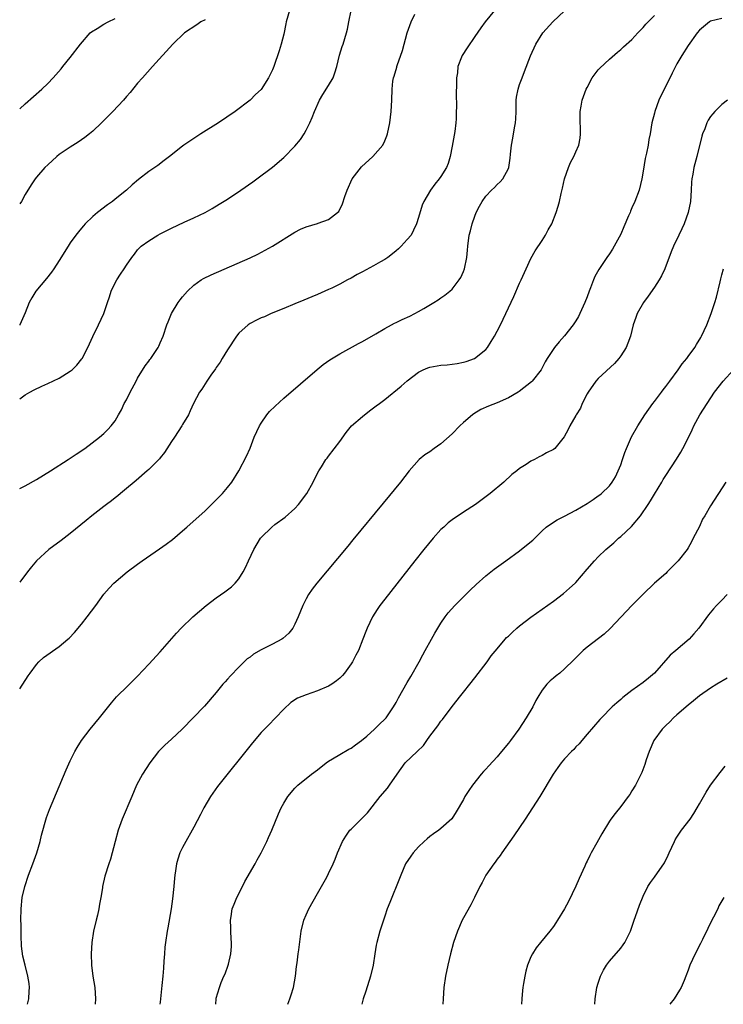
# Model space of a CAD drawing. Units: inches. Extents: x 2517000 to 2520000, y 1542000 to 1545000.
# Drawn here: x 2517000 to 2517125, y 1542000 to 1542175 of the extents above; entities that cross this region are included whole.
import ezdxf

# ---------------------------------------------------------------- set-up
doc = ezdxf.new("R2010")
doc.units = ezdxf.units.IN
doc.header["$MEASUREMENT"] = 0
doc.layers.add('LD25171542_10ft', color=253, linetype='Continuous')

msp = doc.modelspace()

# ---------------------------------------------------------------- linework, layer by layer
at = {"layer": 'LD25171542_10ft'}
for points, elevation in [([(2517084.52, 1542177), (2517082.85, 1542175), (2517082.07, 1542173.93), (2517081, 1542172.34), (2517079.64, 1542170.36), (2517078.77, 1542169), (2517078.65, 1542168.65), (2517078, 1542167), (2517077.91, 1542165.91), (2517077.76, 1542165), (2517077.78, 1542163.78), (2517077.71, 1542162.29), (2517077.76, 1542159.76), (2517077.72, 1542159), (2517077.7, 1542157.7), (2517077.63, 1542157), (2517077.46, 1542155.46), (2517077, 1542152.83), (2517076.63, 1542151), (2517076.28, 1542149.72), (2517075.97, 1542149), (2517075, 1542147.4), (2517074.7, 1542147), (2517073.92, 1542146.08), (2517073.12, 1542145), (2517071.95, 1542143), (2517071.66, 1542142.34), (2517071, 1542140.1), (2517070.65, 1542139), (2517070.13, 1542137.87), (2517069.66, 1542137), (2517069, 1542136.2), (2517067.91, 1542135), (2517067.44, 1542134.56), (2517067, 1542134.21), (2517066.36, 1542133.64), (2517065.51, 1542133), (2517065, 1542132.65), (2517064.22, 1542132.22), (2517063, 1542131.5), (2517061, 1542130.47), (2517060.05, 1542129.95), (2517059, 1542129.35), (2517058.33, 1542129), (2517057, 1542128.25), (2517055.55, 1542127.55), (2517055, 1542127.3), (2517053, 1542126.44), (2517051.98, 1542126.02), (2517050.6, 1542125.4), (2517049, 1542124.72), (2517047, 1542123.89), (2517044.75, 1542123), (2517043.55, 1542122.45), (2517043, 1542122.23), (2517042.18, 1542121.82), (2517041, 1542121.23), (2517040.86, 1542121.14), (2517040.66, 1542121), (2517039, 1542119.5), (2517038.6, 1542119), (2517037, 1542116.56), (2517036.04, 1542115), (2517035.66, 1542114.34), (2517035, 1542113.43), (2517034.84, 1542113.16), (2517034.03, 1542112.03), (2517033.33, 1542111), (2517032.42, 1542109.58), (2517031.98, 1542109), (2517030.92, 1542107), (2517030.32, 1542105.68), (2517030.03, 1542105), (2517029, 1542103.25), (2517028.87, 1542103), (2517027.53, 1542101), (2517027, 1542100.26), (2517025.75, 1542098.25), (2517025, 1542097.32), (2517024.87, 1542097.13), (2517023, 1542095.26), (2517022.71, 1542095), (2517020.71, 1542093.29), (2517020.35, 1542093), (2517019, 1542091.85), (2517017.95, 1542091), (2517017.46, 1542090.54), (2517017, 1542090.21), (2517016.34, 1542089.66), (2517015.43, 1542089), (2517015, 1542088.65), (2517012.83, 1542087), (2517011.84, 1542086.16), (2517009, 1542083.85), (2517007.38, 1542082.62), (2517005.18, 1542081), (2517003.01, 1542079), (2517002.09, 1542077.91), (2517001.38, 1542077), (2517000, 1542075.16)], 6960), ([(2517000, 1542107.84), (2517001, 1542108.53), (2517001.8, 1542109), (2517002.58, 1542109.42), (2517003.92, 1542110.08), (2517005, 1542110.56), (2517007, 1542111.52), (2517008.35, 1542112.35), (2517009, 1542112.73), (2517009.35, 1542113), (2517010.2, 1542113.8), (2517011.07, 1542114.93), (2517011.12, 1542115), (2517012.14, 1542117), (2517013, 1542118.91), (2517014.04, 1542121), (2517014.95, 1542123), (2517015.64, 1542125), (2517016, 1542126), (2517016.31, 1542127), (2517017, 1542128.46), (2517017.28, 1542129), (2517017.96, 1542130.04), (2517018.62, 1542131), (2517019, 1542131.61), (2517019.97, 1542133), (2517020.41, 1542133.59), (2517021, 1542134.34), (2517021.62, 1542135), (2517023, 1542135.98), (2517024.62, 1542137), (2517025, 1542137.21), (2517026.2, 1542137.8), (2517027, 1542138.22), (2517029.27, 1542139.27), (2517031, 1542140.04), (2517032.99, 1542141.01), (2517034.29, 1542141.71), (2517035.53, 1542142.47), (2517037, 1542143.41), (2517039.37, 1542145), (2517041.5, 1542146.5), (2517042.2, 1542147), (2517045, 1542149.11), (2517047, 1542150.81), (2517049, 1542152.85), (2517049.98, 1542154.02), (2517050.62, 1542155), (2517051, 1542155.66), (2517051.65, 1542157), (2517052.05, 1542157.95), (2517052.47, 1542159), (2517053.38, 1542161), (2517053.98, 1542162.02), (2517055, 1542163.64), (2517055.78, 1542165), (2517056.12, 1542165.88), (2517056.47, 1542167), (2517056.95, 1542169.05), (2517057.4, 1542170.6), (2517057.56, 1542171), (2517058.17, 1542173), (2517058.33, 1542173.67), (2517058.58, 1542175), (2517059, 1542177)], 6940), ([(2517048.03, 1542177), (2517047.44, 1542175), (2517047.39, 1542174.61), (2517047, 1542172.76), (2517046.57, 1542171), (2517046.21, 1542169.79), (2517045.23, 1542167), (2517045, 1542166.42), (2517044.27, 1542165), (2517043, 1542162.95), (2517041.99, 1542162.01), (2517041.01, 1542161), (2517038.36, 1542159), (2517035.39, 1542157), (2517032.26, 1542155), (2517029.21, 1542153), (2517029, 1542152.85), (2517026.64, 1542151), (2517025.74, 1542150.26), (2517024.6, 1542149.4), (2517023, 1542148.29), (2517021.13, 1542146.87), (2517020.04, 1542145.96), (2517018.99, 1542145), (2517017, 1542143.38), (2517016.53, 1542143), (2517015.61, 1542142.39), (2517013.84, 1542141), (2517013, 1542140.28), (2517011.68, 1542139), (2517011.35, 1542138.65), (2517011, 1542138.2), (2517010.44, 1542137.56), (2517010.01, 1542137), (2517009, 1542135.59), (2517008.6, 1542135), (2517007, 1542132.45), (2517006.07, 1542131), (2517005.64, 1542130.36), (2517004.76, 1542129.24), (2517002.88, 1542127), (2517002.18, 1542125.82), (2517001.66, 1542125), (2517001, 1542123.16), (2517000.04, 1542121), (2517000, 1542120.96)], 6930), ([(2517000, 1542056.2), (2517001.5, 1542058.5), (2517001.85, 1542059), (2517003, 1542060.52), (2517003.43, 1542061), (2517004.26, 1542061.74), (2517007, 1542063.7), (2517008.56, 1542065), (2517008.79, 1542065.21), (2517009.77, 1542066.23), (2517011, 1542067.7), (2517012.04, 1542069), (2517013.54, 1542071), (2517014.98, 1542073.02), (2517015.9, 1542074.1), (2517016.77, 1542075), (2517019.13, 1542077), (2517021, 1542078.41), (2517021.82, 1542079), (2517024.89, 1542081.11), (2517026.07, 1542081.93), (2517027.2, 1542082.8), (2517029, 1542084.33), (2517029.77, 1542085), (2517033, 1542087.9), (2517035, 1542089.84), (2517035.55, 1542090.45), (2517036.1, 1542091), (2517037, 1542092.05), (2517037.74, 1542093), (2517039.04, 1542095), (2517040.4, 1542097.6), (2517041, 1542099.05), (2517041.76, 1542101), (2517042.67, 1542103), (2517043, 1542103.52), (2517044, 1542105), (2517044.45, 1542105.55), (2517045.46, 1542106.54), (2517047, 1542107.97), (2517052.94, 1542113.06), (2517054.05, 1542113.95), (2517055.21, 1542114.79), (2517057, 1542115.87), (2517060.32, 1542117.68), (2517061, 1542118.04), (2517063.42, 1542119.42), (2517065, 1542120.37), (2517066.19, 1542121), (2517066.71, 1542121.29), (2517067, 1542121.42), (2517068.07, 1542121.93), (2517069.46, 1542122.54), (2517070.37, 1542123), (2517071, 1542123.36), (2517071.93, 1542123.93), (2517073.72, 1542125), (2517074.51, 1542125.49), (2517075, 1542125.81), (2517075.7, 1542126.3), (2517076.58, 1542127), (2517077, 1542127.38), (2517078.26, 1542129), (2517078.54, 1542129.46), (2517079, 1542130.52), (2517079.19, 1542131), (2517079.58, 1542133), (2517079.7, 1542134.3), (2517079.75, 1542135), (2517080.02, 1542137), (2517080.23, 1542137.77), (2517080.52, 1542139), (2517081, 1542140.37), (2517081.24, 1542141), (2517081.86, 1542142.14), (2517082.3, 1542143), (2517083, 1542143.94), (2517084.02, 1542145), (2517084.52, 1542145.48), (2517085, 1542145.99), (2517085.55, 1542146.45), (2517086.02, 1542147), (2517087, 1542148.86), (2517087.05, 1542149), (2517087.33, 1542150.67), (2517087.39, 1542151.39), (2517087.57, 1542153), (2517087.76, 1542154.24), (2517088.11, 1542156.11), (2517088.25, 1542157), (2517088.3, 1542157.7), (2517088.36, 1542159), (2517088.4, 1542161), (2517088.47, 1542161.53), (2517088.73, 1542163), (2517089, 1542163.8), (2517089.44, 1542165), (2517089.88, 1542166.12), (2517090.94, 1542168.94), (2517091.88, 1542171), (2517093.14, 1542173), (2517094.92, 1542175), (2517097, 1542176.94)], 6970), ([(2517000, 1542091.89), (2517001, 1542092.35), (2517003, 1542093.49), (2517005.47, 1542095), (2517008.65, 1542097), (2517010.04, 1542097.96), (2517011.59, 1542099), (2517014.22, 1542101), (2517015, 1542101.68), (2517015.66, 1542102.34), (2517016.29, 1542103), (2517017, 1542103.94), (2517017.6, 1542105), (2517018.12, 1542105.88), (2517018.62, 1542107), (2517019, 1542107.63), (2517019.66, 1542109), (2517020.72, 1542111), (2517021, 1542111.49), (2517022.32, 1542113.68), (2517023, 1542114.55), (2517023.19, 1542114.81), (2517023.35, 1542115), (2517024.65, 1542117), (2517024.77, 1542117.23), (2517025, 1542117.8), (2517025.53, 1542119), (2517026.21, 1542121), (2517026.43, 1542121.57), (2517027, 1542123), (2517028.21, 1542125), (2517028.55, 1542125.45), (2517029, 1542126.01), (2517029.86, 1542127), (2517031, 1542128.07), (2517032.32, 1542129), (2517032.74, 1542129.26), (2517034.07, 1542129.92), (2517041, 1542132.97), (2517042.38, 1542133.62), (2517043.71, 1542134.29), (2517045, 1542135.02), (2517049, 1542137.52), (2517049.98, 1542138.02), (2517051, 1542138.49), (2517053, 1542139.07), (2517053.12, 1542139.12), (2517055, 1542139.75), (2517056.59, 1542141), (2517056.79, 1542141.21), (2517057.46, 1542142.54), (2517057.86, 1542143.86), (2517058.27, 1542145), (2517059.18, 1542147), (2517060.84, 1542149.16), (2517062.87, 1542151), (2517064.62, 1542153), (2517065, 1542153.77), (2517065.36, 1542154.64), (2517065.5, 1542155), (2517065.89, 1542157), (2517066.11, 1542159), (2517066.24, 1542161), (2517066.28, 1542163), (2517066.42, 1542164.42), (2517066.52, 1542165), (2517066.68, 1542165.32), (2517067.13, 1542166.87), (2517067.14, 1542167), (2517067.2, 1542167.2), (2517068.13, 1542169.87), (2517069, 1542173), (2517069.66, 1542175), (2517070.32, 1542176.32)], 6950), ([(2517000, 1542159.45), (2517001, 1542160.36), (2517003.95, 1542163), (2517005, 1542164), (2517005.98, 1542165), (2517007.4, 1542166.6), (2517007.7, 1542167), (2517009, 1542168.62), (2517010.81, 1542171), (2517012.56, 1542173), (2517012.8, 1542173.2), (2517013.81, 1542173.81), (2517015, 1542174.56), (2517015.74, 1542175), (2517017, 1542175.55)], 6910), ([(2517001.38, 1542000), (2517001.64, 1542001), (2517001.66, 1542002.34), (2517001.75, 1542003), (2517001.71, 1542003.71), (2517001.47, 1542005), (2517000.95, 1542007), (2517000.58, 1542008.58), (2517000.35, 1542010.35), (2517000.27, 1542012.26), (2517000.27, 1542013), (2517000.24, 1542014.24), (2517000.23, 1542015), (2517000.26, 1542017), (2517000.45, 1542019), (2517000.9, 1542021), (2517001.56, 1542023), (2517002.32, 1542025), (2517003.04, 1542027), (2517003.64, 1542029), (2517003.89, 1542030.11), (2517004.75, 1542033.25), (2517005.28, 1542034.72), (2517008.25, 1542041.75), (2517009, 1542043.38), (2517009.83, 1542045), (2517010.25, 1542045.75), (2517011.02, 1542046.98), (2517012.54, 1542049), (2517014.2, 1542051), (2517016.33, 1542053.67), (2517017.26, 1542054.74), (2517017.49, 1542055), (2517019, 1542056.47), (2517021, 1542058.46), (2517023, 1542060.58), (2517025, 1542062.77), (2517027.89, 1542066.11), (2517028.75, 1542067), (2517030.83, 1542069), (2517031.99, 1542070.01), (2517033.21, 1542071), (2517035, 1542072.37), (2517036.54, 1542073.46), (2517037, 1542073.83), (2517037.68, 1542074.32), (2517038.37, 1542075), (2517039, 1542075.78), (2517039.78, 1542077), (2517040.21, 1542077.79), (2517040.73, 1542079), (2517041.68, 1542081), (2517042.88, 1542083), (2517043, 1542083.14), (2517044.87, 1542085), (2517045.43, 1542085.43), (2517047.25, 1542086.75), (2517049, 1542088.31), (2517049.64, 1542089), (2517051.13, 1542091), (2517052.25, 1542093), (2517052.48, 1542093.52), (2517053.26, 1542095), (2517053.73, 1542095.73), (2517054.51, 1542097), (2517054.72, 1542097.28), (2517055, 1542097.62), (2517057, 1542100.25), (2517058.14, 1542101.86), (2517059.09, 1542103), (2517061, 1542104.7), (2517062.3, 1542105.7), (2517063, 1542106.2), (2517063.44, 1542106.56), (2517064.05, 1542107), (2517065, 1542107.73), (2517067.92, 1542110.08), (2517069, 1542111.06), (2517071, 1542112.59), (2517071.81, 1542113), (2517072.66, 1542113.34), (2517073, 1542113.46), (2517075, 1542113.81), (2517076.09, 1542113.91), (2517077.85, 1542114.15), (2517079, 1542114.35), (2517079.5, 1542114.5), (2517080.99, 1542115), (2517083, 1542116.64), (2517083.28, 1542117), (2517083.95, 1542118.05), (2517084.51, 1542119), (2517085, 1542119.89), (2517085.57, 1542121), (2517086.55, 1542123), (2517087, 1542124.02), (2517087.95, 1542126.05), (2517089, 1542128.45), (2517089.26, 1542129), (2517090.14, 1542131), (2517091, 1542132.8), (2517091.79, 1542134.21), (2517093, 1542136.04), (2517093.61, 1542137), (2517094.1, 1542137.9), (2517094.72, 1542139), (2517095.53, 1542141), (2517095.86, 1542142.14), (2517096.1, 1542143), (2517096.38, 1542144.38), (2517096.64, 1542145.36), (2517097, 1542147), (2517097.69, 1542149), (2517098.07, 1542149.93), (2517098.63, 1542151), (2517099, 1542151.79), (2517099.52, 1542153), (2517099.76, 1542154.24), (2517099.86, 1542155), (2517099.76, 1542158.24), (2517099.77, 1542159), (2517099.96, 1542159.96), (2517100.14, 1542161), (2517100.87, 1542163), (2517101, 1542163.27), (2517101.94, 1542165), (2517103, 1542166.43), (2517103.26, 1542166.74), (2517105, 1542168.35), (2517106.42, 1542169.58), (2517107, 1542170.05), (2517107.48, 1542170.52), (2517109, 1542171.85), (2517110.03, 1542173), (2517111, 1542173.94), (2517111.46, 1542174.54), (2517111.87, 1542175), (2517113, 1542176.11)], 6980), ([(2517125, 1542175.55), (2517123, 1542175.12), (2517122.82, 1542175), (2517121, 1542173.47), (2517120.61, 1542173), (2517119, 1542170.77), (2517117.9, 1542169), (2517117, 1542167.49), (2517116.15, 1542165.85), (2517115, 1542163.51), (2517114.74, 1542163), (2517113.78, 1542161), (2517113.06, 1542159), (2517113, 1542158.71), (2517112.55, 1542157), (2517112.22, 1542155), (2517112.01, 1542153.99), (2517111.87, 1542153), (2517111.61, 1542151.61), (2517111.37, 1542150.63), (2517111, 1542148.4), (2517110.75, 1542147), (2517110.25, 1542145), (2517109.5, 1542143), (2517109, 1542141.87), (2517108.74, 1542141.26), (2517108.65, 1542141), (2517108.4, 1542140.4), (2517107.56, 1542138.44), (2517107, 1542137.16), (2517105.84, 1542135), (2517105.52, 1542134.48), (2517105, 1542133.68), (2517104.52, 1542133), (2517103.58, 1542131.58), (2517103.11, 1542130.89), (2517102.38, 1542129.62), (2517102.13, 1542129), (2517101.61, 1542127.61), (2517101.35, 1542127), (2517101, 1542126), (2517100.62, 1542125), (2517099.74, 1542123), (2517099.49, 1542122.51), (2517099, 1542121.7), (2517098.55, 1542121), (2517097, 1542119.08), (2517096.01, 1542117.99), (2517095.2, 1542117), (2517093.88, 1542115), (2517093.56, 1542114.44), (2517092.81, 1542113), (2517091.25, 1542111), (2517091.12, 1542110.88), (2517088.89, 1542109.11), (2517088.74, 1542109), (2517087, 1542107.98), (2517085, 1542107.1), (2517083.48, 1542106.52), (2517082.09, 1542105.91), (2517080.82, 1542105.18), (2517080.6, 1542105), (2517079, 1542103.59), (2517078.36, 1542103), (2517077, 1542101.57), (2517075, 1542099.83), (2517073.76, 1542099), (2517073, 1542098.42), (2517072.14, 1542097.86), (2517071.13, 1542097), (2517069.35, 1542095), (2517067.77, 1542093), (2517064.73, 1542089.27), (2517059.3, 1542082.7), (2517058.4, 1542081.6), (2517052.87, 1542075), (2517052.07, 1542073.93), (2517051.43, 1542073), (2517051, 1542072.22), (2517050.41, 1542071), (2517049.6, 1542069), (2517049, 1542067.7), (2517048.63, 1542067), (2517047.92, 1542066.08), (2517046.86, 1542065.14), (2517046.65, 1542065), (2517045, 1542064.13), (2517043, 1542063.1), (2517041.65, 1542062.35), (2517041, 1542061.85), (2517040.49, 1542061.51), (2517039, 1542060.05), (2517037.51, 1542058.49), (2517037, 1542057.89), (2517036.56, 1542057.44), (2517036.18, 1542057), (2517035, 1542055.55), (2517032.91, 1542053.09), (2517028.95, 1542049), (2517027, 1542047.23), (2517025.86, 1542046.14), (2517025, 1542045.34), (2517024.83, 1542045.17), (2517024.68, 1542045), (2517023.15, 1542043), (2517021.89, 1542041), (2517020.82, 1542039), (2517019.94, 1542037), (2517018.22, 1542033), (2517017.53, 1542031), (2517017, 1542028.99), (2517016.15, 1542025.85), (2517015.86, 1542025), (2517015.18, 1542022.82), (2517014.76, 1542021), (2517014.74, 1542020.74), (2517014.45, 1542019), (2517014.19, 1542017.81), (2517014.1, 1542017), (2517013.85, 1542015.85), (2517013.61, 1542015), (2517013.12, 1542013), (2517012.82, 1542011), (2517012.74, 1542009), (2517012.79, 1542007), (2517013.02, 1542005), (2517013.36, 1542003), (2517013.51, 1542001), (2517013.45, 1542000)], 6990), ([(2517033, 1542175.35), (2517032.27, 1542175), (2517031.54, 1542174.46), (2517029.34, 1542173), (2517027.25, 1542171), (2517023.62, 1542167), (2517021.84, 1542165), (2517021, 1542164.04), (2517019.64, 1542162.36), (2517019, 1542161.65), (2517018.48, 1542161), (2517016.56, 1542159), (2517014.55, 1542157), (2517013, 1542155.51), (2517012.4, 1542155), (2517011.62, 1542154.38), (2517010.43, 1542153.57), (2517009, 1542152.68), (2517007, 1542151.32), (2517006.59, 1542151), (2517005, 1542149.53), (2517004.46, 1542149), (2517003, 1542147.31), (2517002.77, 1542147), (2517002.07, 1542145.93), (2517001, 1542144.2), (2517000.3, 1542143), (2517000, 1542142.56)], 6920), ([(2517125.99, 1542161), (2517125, 1542160.27), (2517123.76, 1542159), (2517123.4, 1542158.6), (2517123, 1542158.1), (2517122.56, 1542157.44), (2517122.33, 1542157), (2517121.94, 1542155.94), (2517121.53, 1542155), (2517121.41, 1542154.59), (2517120.57, 1542151), (2517120.01, 1542149), (2517119.81, 1542147.82), (2517119.64, 1542147), (2517119.59, 1542146.41), (2517119.56, 1542145), (2517119.44, 1542143), (2517119.03, 1542141), (2517118.29, 1542139), (2517117.9, 1542138.1), (2517117.34, 1542137), (2517116.38, 1542135), (2517115.97, 1542134.03), (2517114.84, 1542131), (2517114.27, 1542129.73), (2517113.85, 1542129), (2517113, 1542127.71), (2517111.87, 1542126.13), (2517111.04, 1542125), (2517109.92, 1542123), (2517109.67, 1542122.33), (2517109.21, 1542121), (2517108.71, 1542119), (2517108.28, 1542117.72), (2517107.95, 1542117), (2517107, 1542115.49), (2517106.63, 1542115), (2517105.88, 1542114.12), (2517103, 1542111.46), (2517102.58, 1542111), (2517101.17, 1542109), (2517101, 1542108.7), (2517100.15, 1542107), (2517099.81, 1542106.19), (2517099.06, 1542105), (2517099, 1542104.87), (2517097.91, 1542103), (2517097.64, 1542102.36), (2517096.95, 1542101.05), (2517095.26, 1542099), (2517095, 1542098.8), (2517093.79, 1542098.21), (2517093, 1542097.72), (2517092.5, 1542097.5), (2517091.62, 1542097), (2517091, 1542096.73), (2517090.15, 1542096.15), (2517089, 1542095.44), (2517088.53, 1542095), (2517087.63, 1542094.37), (2517086.16, 1542093), (2517083.74, 1542091), (2517081.12, 1542089), (2517079, 1542087.63), (2517077, 1542086.3), (2517076.27, 1542085.73), (2517075.48, 1542085), (2517075, 1542084.54), (2517073.62, 1542083), (2517071.95, 1542081), (2517070.34, 1542079), (2517065, 1542072.17), (2517064.11, 1542071), (2517063.66, 1542070.34), (2517062.8, 1542069), (2517061.84, 1542067), (2517061.6, 1542066.4), (2517061.11, 1542065), (2517060.3, 1542063), (2517059.85, 1542062.15), (2517059.23, 1542061), (2517059, 1542060.64), (2517057.83, 1542059), (2517057.46, 1542058.54), (2517057, 1542058.08), (2517056.41, 1542057.59), (2517055.57, 1542057), (2517055, 1542056.65), (2517053, 1542055.82), (2517051, 1542055.14), (2517049.47, 1542054.53), (2517048.26, 1542053.74), (2517047, 1542052.57), (2517045.52, 1542051), (2517044.27, 1542049.73), (2517043, 1542048.4), (2517041.44, 1542046.56), (2517035.22, 1542038.78), (2517034.37, 1542037.63), (2517033.94, 1542037), (2517032.77, 1542035), (2517032.19, 1542033.81), (2517031, 1542031.55), (2517030.7, 1542031), (2517029.55, 1542029), (2517029, 1542027.94), (2517028.53, 1542027), (2517028.13, 1542025.87), (2517027.92, 1542025), (2517027.75, 1542023.75), (2517027.6, 1542023), (2517027.54, 1542022.46), (2517027.42, 1542021), (2517027.21, 1542018.79), (2517026.97, 1542017.03), (2517026.4, 1542013.6), (2517026.27, 1542013), (2517025.95, 1542011), (2517025.85, 1542010.15), (2517025.76, 1542009), (2517025.68, 1542007.68), (2517025.58, 1542006.42), (2517025.48, 1542005), (2517025.33, 1542003.33), (2517025, 1542000.41), (2517024.94, 1542000)], 7000), ([(2517034.89, 1542000), (2517034.98, 1542001), (2517035, 1542001.08), (2517035.54, 1542003), (2517035.87, 1542003.87), (2517036.36, 1542005), (2517036.57, 1542005.43), (2517037.14, 1542007), (2517037.15, 1542007.15), (2517037.58, 1542009), (2517037.68, 1542010.32), (2517037.69, 1542011), (2517037.67, 1542011.67), (2517037.6, 1542013), (2517037.61, 1542013.61), (2517037.52, 1542015), (2517037.65, 1542015.65), (2517037.83, 1542017), (2517038.16, 1542017.84), (2517038.64, 1542019), (2517039, 1542019.68), (2517040.1, 1542021.9), (2517041.91, 1542025), (2517042.27, 1542025.73), (2517043, 1542027), (2517043.99, 1542029), (2517044.28, 1542029.72), (2517044.9, 1542031), (2517046.07, 1542033.93), (2517046.54, 1542035), (2517047, 1542035.85), (2517047.73, 1542037), (2517049, 1542038.48), (2517049.53, 1542039), (2517051.95, 1542041), (2517053, 1542041.78), (2517054.57, 1542043), (2517055, 1542043.3), (2517055.71, 1542043.71), (2517057, 1542044.51), (2517058.59, 1542045.42), (2517059, 1542045.64), (2517059.76, 1542046.24), (2517060.86, 1542047), (2517061.78, 1542047.78), (2517063.18, 1542049), (2517064.08, 1542049.92), (2517065, 1542050.76), (2517065.21, 1542051), (2517066.55, 1542053), (2517067, 1542053.74), (2517067.43, 1542054.57), (2517069, 1542057.3), (2517069.61, 1542058.39), (2517071.09, 1542061), (2517071.76, 1542062.24), (2517072.21, 1542063), (2517073.32, 1542065), (2517073.9, 1542066.1), (2517074.44, 1542067), (2517075, 1542067.86), (2517075.76, 1542069), (2517076.28, 1542069.72), (2517077.44, 1542071), (2517079, 1542072.59), (2517079.45, 1542073), (2517080.22, 1542073.78), (2517081.25, 1542074.75), (2517083, 1542076.3), (2517084.49, 1542077.51), (2517086.53, 1542079), (2517089, 1542080.76), (2517090.25, 1542081.75), (2517091.32, 1542082.68), (2517093, 1542084.33), (2517093.75, 1542085), (2517095, 1542085.86), (2517095.7, 1542086.3), (2517097, 1542086.94), (2517099, 1542088), (2517101, 1542089.19), (2517102.07, 1542089.93), (2517103, 1542090.53), (2517103.27, 1542090.73), (2517103.58, 1542091), (2517105, 1542092.36), (2517105.48, 1542093), (2517106.05, 1542093.95), (2517106.56, 1542095), (2517107, 1542096.09), (2517107.33, 1542097), (2517107.74, 1542098.26), (2517108.03, 1542099), (2517108.92, 1542101.08), (2517110.03, 1542103), (2517111.27, 1542105), (2517111.98, 1542106.02), (2517112.7, 1542107), (2517113, 1542107.37), (2517114.24, 1542109), (2517114.55, 1542109.45), (2517115, 1542110), (2517115.76, 1542111), (2517117.24, 1542113), (2517117.93, 1542114.07), (2517118.74, 1542115), (2517119, 1542115.39), (2517120.2, 1542117), (2517120.48, 1542117.52), (2517121.23, 1542118.77), (2517121.39, 1542119), (2517122.33, 1542121), (2517123.11, 1542123), (2517123.76, 1542125), (2517124.04, 1542125.96), (2517124.68, 1542128.68), (2517124.82, 1542129.18), (2517125, 1542129.92), (2517125.3, 1542131)], 7010), ([(2517047.71, 1542000), (2517048.11, 1542001), (2517048.33, 1542001.67), (2517048.72, 1542003), (2517049.08, 1542005), (2517049.27, 1542006.73), (2517049.39, 1542007.39), (2517049.58, 1542009), (2517049.7, 1542009.7), (2517050.12, 1542013), (2517050.59, 1542015), (2517051, 1542015.95), (2517051.48, 1542017), (2517053, 1542019.72), (2517053.75, 1542021), (2517054.66, 1542022.66), (2517055, 1542023.32), (2517055.8, 1542025), (2517056.15, 1542025.85), (2517056.6, 1542027), (2517057.45, 1542029), (2517058.06, 1542029.94), (2517058.79, 1542031), (2517059, 1542031.22), (2517060.93, 1542033.07), (2517061.91, 1542034.09), (2517064.19, 1542037), (2517065.48, 1542038.52), (2517065.86, 1542039), (2517067.21, 1542041), (2517068.65, 1542043), (2517070.75, 1542045), (2517071.89, 1542046.11), (2517072.47, 1542047), (2517073, 1542047.75), (2517074.41, 1542049.59), (2517075, 1542050.44), (2517075.27, 1542050.73), (2517077, 1542053.06), (2517078.55, 1542055), (2517079, 1542055.59), (2517080.15, 1542057), (2517081, 1542058.14), (2517083.22, 1542061), (2517083.96, 1542062.04), (2517085, 1542063.32), (2517086.4, 1542065), (2517086.69, 1542065.31), (2517087, 1542065.59), (2517087.71, 1542066.29), (2517088.53, 1542067), (2517089, 1542067.38), (2517091, 1542068.92), (2517095, 1542071.82), (2517096.82, 1542073.18), (2517097.9, 1542074.1), (2517098.89, 1542075), (2517099, 1542075.11), (2517101, 1542077.48), (2517102.32, 1542079), (2517103, 1542079.69), (2517104.37, 1542081), (2517105.79, 1542082.21), (2517106.61, 1542083), (2517107, 1542083.31), (2517108.9, 1542085.1), (2517110.49, 1542087), (2517111.89, 1542089), (2517112.32, 1542089.68), (2517113, 1542090.85), (2517114.3, 1542093), (2517114.55, 1542093.45), (2517115, 1542094.17), (2517116.9, 1542097.1), (2517117.67, 1542098.34), (2517118.04, 1542099), (2517119, 1542100.84), (2517119.7, 1542102.3), (2517120.03, 1542103), (2517121.1, 1542105), (2517122.37, 1542107), (2517123.71, 1542109), (2517125.21, 1542111), (2517127.08, 1542113)], 7020), ([(2517125.72, 1542093), (2517123, 1542088.79), (2517121.97, 1542087), (2517121.58, 1542086.42), (2517121, 1542085.1), (2517119.91, 1542083), (2517119.61, 1542082.39), (2517119, 1542081.29), (2517118.8, 1542081), (2517117.23, 1542079), (2517117, 1542078.75), (2517116.12, 1542077.88), (2517115.27, 1542077), (2517115, 1542076.74), (2517113.03, 1542075), (2517111, 1542073.05), (2517109, 1542071.02), (2517105.1, 1542066.9), (2517104.07, 1542065.93), (2517101, 1542063.59), (2517100.28, 1542063), (2517099, 1542061.71), (2517098.66, 1542061.34), (2517097, 1542059.73), (2517096.15, 1542059), (2517095.5, 1542058.5), (2517095, 1542058.09), (2517094.42, 1542057.58), (2517093.85, 1542057), (2517093, 1542055.93), (2517092.39, 1542055), (2517091.9, 1542054.1), (2517091.32, 1542053), (2517090.19, 1542051), (2517088.87, 1542049), (2517087.4, 1542047), (2517087, 1542046.49), (2517085.78, 1542045), (2517085, 1542044.09), (2517083.5, 1542042.5), (2517083, 1542041.9), (2517082.54, 1542041.46), (2517082.16, 1542041), (2517080.58, 1542039), (2517079.93, 1542038.07), (2517079.27, 1542037), (2517079, 1542036.49), (2517077.72, 1542034.28), (2517076.95, 1542033.05), (2517075, 1542031.33), (2517074.59, 1542031), (2517073.65, 1542030.35), (2517073, 1542029.88), (2517072.51, 1542029.49), (2517071.99, 1542029), (2517071, 1542028.02), (2517070.07, 1542027), (2517069.64, 1542026.36), (2517068.71, 1542025), (2517067.83, 1542023), (2517067.6, 1542022.4), (2517065.87, 1542018.13), (2517065.44, 1542017), (2517065, 1542015.7), (2517064.13, 1542013), (2517063.57, 1542011), (2517063.47, 1542010.53), (2517063.2, 1542009), (2517062.91, 1542007), (2517062.47, 1542005), (2517061.64, 1542002.36), (2517061.17, 1542001), (2517060.89, 1542000)], 7030), ([(2517125.92, 1542073), (2517125, 1542071.97), (2517124.04, 1542071), (2517123.54, 1542070.46), (2517122.65, 1542069.35), (2517120.88, 1542067), (2517120.03, 1542065.97), (2517119.19, 1542065), (2517116.83, 1542063), (2517115.81, 1542062.19), (2517113, 1542058.96), (2517111.93, 1542058.07), (2517111, 1542057.29), (2517109, 1542055.86), (2517107.37, 1542054.63), (2517107, 1542054.3), (2517106.29, 1542053.71), (2517105.49, 1542053), (2517103.56, 1542051), (2517103.3, 1542050.7), (2517101, 1542048.09), (2517100.06, 1542047), (2517099.59, 1542046.41), (2517099, 1542045.83), (2517098.62, 1542045.38), (2517098.22, 1542045), (2517097, 1542043.73), (2517096.38, 1542043), (2517095.8, 1542042.2), (2517094.95, 1542041), (2517092.57, 1542037), (2517090, 1542033), (2517089, 1542031.47), (2517087.99, 1542030.01), (2517087.24, 1542029), (2517085.83, 1542027), (2517085.51, 1542026.49), (2517085, 1542025.82), (2517084.67, 1542025.33), (2517084.4, 1542025), (2517083.01, 1542023), (2517082.31, 1542021.69), (2517081.92, 1542021), (2517080.97, 1542019), (2517080.29, 1542017.71), (2517079, 1542015.4), (2517078.79, 1542015), (2517077.91, 1542013), (2517077.25, 1542011), (2517076.69, 1542009), (2517076.19, 1542007), (2517075.79, 1542005), (2517075.53, 1542003), (2517075.37, 1542001), (2517075.34, 1542000)], 7040), ([(2517125.94, 1542058.06), (2517124.13, 1542057), (2517123, 1542056.28), (2517121, 1542054.92), (2517119.97, 1542054.03), (2517119, 1542053.3), (2517117, 1542051.55), (2517116.38, 1542051), (2517115.72, 1542050.28), (2517115, 1542049.66), (2517114.37, 1542049), (2517112.91, 1542047), (2517112.03, 1542045), (2517111.54, 1542043.54), (2517111.29, 1542042.71), (2517110.74, 1542041.26), (2517109.61, 1542039), (2517109, 1542037.99), (2517108.61, 1542037.39), (2517108.32, 1542037), (2517107, 1542035.23), (2517105.99, 1542034.01), (2517105.25, 1542033), (2517105, 1542032.63), (2517103.61, 1542030.39), (2517102.75, 1542028.75), (2517101.76, 1542027), (2517101.47, 1542026.53), (2517101, 1542025.5), (2517100.82, 1542025.18), (2517100.58, 1542024.58), (2517099.58, 1542022.42), (2517099, 1542021.06), (2517097.68, 1542018.32), (2517097, 1542017.01), (2517095.76, 1542015), (2517095.47, 1542014.53), (2517095, 1542013.84), (2517094.37, 1542013), (2517092.73, 1542011), (2517091.97, 1542010.03), (2517091.28, 1542009), (2517091, 1542008.43), (2517090.41, 1542007), (2517090.09, 1542005.91), (2517089.9, 1542005), (2517089.71, 1542003.71), (2517089.58, 1542003), (2517089.52, 1542002.48), (2517089.37, 1542001), (2517089.34, 1542000)], 7050), ([(2517102.39, 1542000), (2517102.46, 1542001), (2517102.76, 1542003), (2517103, 1542003.79), (2517103.41, 1542005), (2517103.93, 1542006.07), (2517104.49, 1542007), (2517105, 1542007.69), (2517107, 1542010.02), (2517107.42, 1542010.58), (2517107.71, 1542011), (2517108.72, 1542013), (2517109.39, 1542015), (2517109.64, 1542015.64), (2517110.33, 1542017.67), (2517111, 1542019.26), (2517111.83, 1542021), (2517112.29, 1542021.71), (2517113, 1542022.63), (2517114.81, 1542025.19), (2517115.45, 1542026.55), (2517115.63, 1542027), (2517116.54, 1542029), (2517116.71, 1542029.3), (2517117, 1542029.77), (2517117.84, 1542031), (2517119.33, 1542033), (2517120, 1542034), (2517120.62, 1542035), (2517121, 1542035.7), (2517122.19, 1542037.81), (2517122.95, 1542039), (2517124.69, 1542041.31), (2517125.6, 1542042.4)], 7060), ([(2517125.34, 1542019), (2517124.48, 1542017.51), (2517124.26, 1542017), (2517123.5, 1542015.5), (2517123.23, 1542015), (2517122.52, 1542013.48), (2517121.54, 1542011.54), (2517121.2, 1542010.8), (2517120.22, 1542009), (2517119.32, 1542007), (2517119, 1542006.08), (2517118.59, 1542005), (2517118.26, 1542004.26), (2517117.74, 1542003), (2517117.48, 1542002.52), (2517116.51, 1542001), (2517115.74, 1542000)], 7070)]:
    msp.add_lwpolyline(points, dxfattribs=dict(at, elevation=elevation))

doc.saveas('drawing.dxf')
